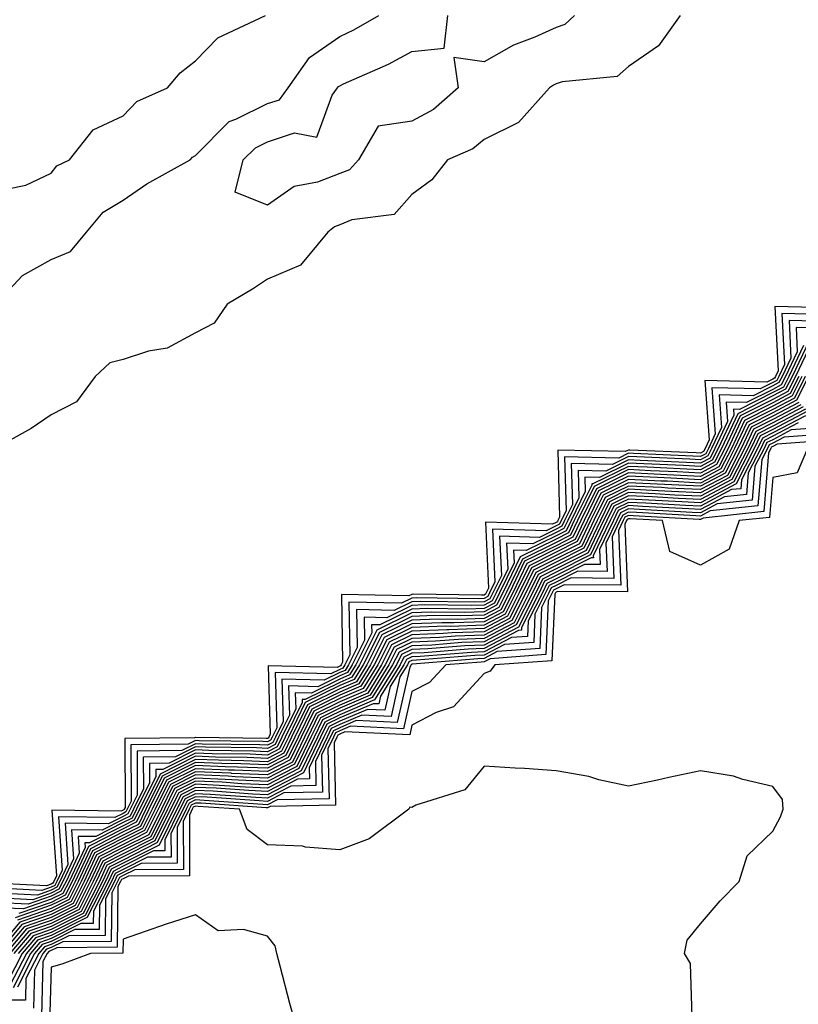
# Model space of a CAD drawing. Units: inches. Extents: x 907763 to 910403, y 7255658 to 7258298.
# Drawn here: x 910084 to 910192, y 7257915 to 7258051 of the extents above; entities that cross this region are included whole.
import ezdxf

# ---------------------------------------------------------------- set-up
doc = ezdxf.new("R2010")
doc.units = ezdxf.units.IN
doc.header["$MEASUREMENT"] = 0
doc.layers.add('Contour_90777255', color=7, linetype='Continuous', true_color=0x54d7b7)

msp = doc.modelspace()

# ---------------------------------------------------------------- linework, layer by layer
at = {"layer": 'Contour_90777255'}
for points in [[(910175.25, 7258051.92, 3280), (910172.23, 7258047.74, 3280), (910168.05, 7258044.85, 3280), (910166.49, 7258043.48, 3280), (910158.88, 7258042.74, 3280), (910158.05, 7258042.45, 3280), (910157.69, 7258042.28, 3280), (910157.1, 7258041.92, 3280), (910152.84, 7258037.13, 3280), (910148.05, 7258034.76, 3280), (910146.51, 7258033.46, 3280), (910142.97, 7258031.92, 3280), (910140.82, 7258029.15, 3280), (910138.05, 7258027.13, 3280), (910135.6, 7258024.37, 3280), (910129.73, 7258023.6, 3280), (910128.05, 7258022.92, 3280), (910127.33, 7258022.64, 3280), (910126.41, 7258021.92, 3280), (910122.62, 7258017.35, 3280), (910118.05, 7258015.39, 3280), (910115.98, 7258013.99, 3280), (910112.44, 7258011.92, 3280), (910110.67, 7258009.3, 3280), (910108.05, 7258007.95, 3280), (910104.16, 7258005.82, 3280), (910101.54, 7258005.41, 3280), (910098.05, 7258004.27, 3280), (910096.2, 7258003.78, 3280), (910094.19, 7258001.92, 3280), (910091.57, 7257998.4, 3280), (910088.05, 7257996.59, 3280), (910085.28, 7257994.69, 3280), (910080.25, 7257991.92, 3280)], [(910080.34, 7258011.92, 3280), (910084.08, 7258015.89, 3280), (910088.05, 7258018.14, 3280), (910090.73, 7258019.24, 3280), (910092.99, 7258021.92, 3280), (910095.3, 7258024.67, 3280), (910098.05, 7258026.33, 3280), (910101.35, 7258028.62, 3280), (910107.31, 7258031.92, 3280), (910107.67, 7258032.3, 3280), (910108.05, 7258032.52, 3280), (910112.73, 7258037.24, 3280), (910113.68, 7258037.55, 3280), (910118.05, 7258039.73, 3280), (910119.7, 7258040.27, 3280), (910120.9, 7258041.92, 3280), (910123.85, 7258046.12, 3280), (910128.05, 7258049.01, 3280), (910130.03, 7258049.95, 3280), (910133.49, 7258051.92, 3280)], [(910082.06, 7258027.91, 3281), (910084.55, 7258028.42, 3281), (910088.05, 7258030.07, 3281), (910088.85, 7258031.12, 3281), (910090.6, 7258031.92, 3281), (910093.87, 7258036.1, 3281), (910098.05, 7258038.03, 3281), (910099.93, 7258040.04, 3281), (910104.2, 7258041.92, 3281), (910105.96, 7258044.01, 3281), (910108.05, 7258045.64, 3281), (910111.15, 7258048.82, 3281), (910117.76, 7258051.92, 3281)], [(910160.58, 7258051.92, 3279), (910159.27, 7258050.7, 3279), (910158.05, 7258050.26, 3279), (910155.07, 7258048.93, 3279), (910152.14, 7258047.83, 3279), (910148.05, 7258045.52, 3279), (910143.87, 7258046.1, 3279), (910144.46, 7258041.92, 3279), (910141.05, 7258038.92, 3279), (910138.05, 7258037.31, 3279), (910133.36, 7258036.61, 3279), (910130.68, 7258031.92, 3279), (910129.4, 7258030.56, 3279), (910128.05, 7258030.02, 3279), (910124.98, 7258028.85, 3279), (910121.74, 7258028.23, 3279), (910118.05, 7258025.64, 3279), (910113.58, 7258027.46, 3279), (910114.69, 7258031.92, 3279), (910116.37, 7258033.61, 3279), (910118.05, 7258034.45, 3279), (910121.81, 7258035.69, 3279), (910124.89, 7258035.07, 3279), (910127.02, 7258040.88, 3279), (910127.77, 7258041.92, 3279), (910127.88, 7258042.09, 3279), (910128.05, 7258042.19, 3279), (910128.58, 7258042.45, 3279), (910134.8, 7258045.17, 3279), (910138.05, 7258046.93, 3279), (910142.55, 7258047.42, 3279), (910143.05, 7258051.92, 3279)], [(910197.52, 7258011.39, 3281), (910188.35, 7258011.62, 3281), (910188.8, 7258002.67, 3281), (910188.44, 7258001.92, 3281), (910188.31, 7258001.66, 3281), (910188.05, 7258001.52, 3281), (910187.24, 7258001.12, 3281), (910178.63, 7258001.33, 3281), (910179.25, 7257993.12, 3281), (910178.68, 7257991.92, 3281), (910178.47, 7257991.5, 3281), (910178.05, 7257991.28, 3281), (910177.44, 7257991.3, 3281), (910168.27, 7257991.7, 3281), (910168.05, 7257991.71, 3281), (910167.63, 7257991.5, 3281), (910158.26, 7257991.71, 3281), (910158.53, 7257982.41, 3281), (910158.3, 7257981.92, 3281), (910158.22, 7257981.75, 3281), (910158.05, 7257981.67, 3281), (910157.55, 7257981.42, 3281), (910148.26, 7257981.71, 3281), (910148.67, 7257972.55, 3281), (910148.37, 7257971.92, 3281), (910148.26, 7257971.71, 3281), (910148.05, 7257971.59, 3281), (910147.71, 7257971.58, 3281), (910138.26, 7257971.71, 3281), (910138.05, 7257971.7, 3281), (910137.61, 7257971.48, 3281), (910128.28, 7257971.7, 3281), (910128.45, 7257962.32, 3281), (910128.25, 7257961.92, 3281), (910128.17, 7257961.79, 3281), (910128.05, 7257961.74, 3281), (910127.7, 7257961.57, 3281), (910118.16, 7257961.81, 3281), (910118.44, 7257952.31, 3281), (910118.25, 7257951.92, 3281), (910118.19, 7257951.78, 3281), (910118.05, 7257951.71, 3281), (910117.85, 7257951.72, 3281), (910108.11, 7257951.86, 3281), (910108.05, 7257951.86, 3281), (910107.93, 7257951.8, 3281), (910098.26, 7257951.71, 3281), (910098.31, 7257942.18, 3281), (910098.18, 7257941.92, 3281), (910098.14, 7257941.83, 3281), (910098.05, 7257941.78, 3281), (910097.78, 7257941.65, 3281), (910088.17, 7257941.79, 3281), (910088.8, 7257932.67, 3281), (910088.45, 7257931.92, 3281), (910088.31, 7257931.66, 3281), (910088.05, 7257931.52, 3281), (910087.44, 7257931.31, 3281), (910078.2, 7257931.77, 3281)], [(910196.59, 7258010.46, 3282), (910189.33, 7258010.64, 3282), (910189.69, 7258003.56, 3282), (910188.9, 7258001.92, 3282), (910188.62, 7258001.35, 3282), (910188.05, 7258001.06, 3282), (910186.3, 7258000.17, 3282), (910179.63, 7258000.35, 3282), (910180.1, 7257993.97, 3282), (910179.14, 7257991.92, 3282), (910178.77, 7257991.2, 3282), (910178.05, 7257990.82, 3282), (910177, 7257990.87, 3282), (910168.75, 7257991.23, 3282), (910168.05, 7257991.26, 3282), (910166.73, 7257990.6, 3282), (910159.21, 7257990.77, 3282), (910159.42, 7257983.3, 3282), (910158.75, 7257981.92, 3282), (910158.52, 7257981.45, 3282), (910158.05, 7257981.21, 3282), (910156.64, 7257980.51, 3282), (910149.24, 7257980.73, 3282), (910149.56, 7257973.43, 3282), (910148.83, 7257971.92, 3282), (910148.57, 7257971.4, 3282), (910148.05, 7257971.13, 3282), (910147.23, 7257971.1, 3282), (910138.75, 7257971.22, 3282), (910138.05, 7257971.19, 3282), (910136.61, 7257970.47, 3282), (910129.33, 7257970.64, 3282), (910129.46, 7257963.34, 3282), (910128.76, 7257961.92, 3282), (910128.49, 7257961.48, 3282), (910128.05, 7257961.3, 3282), (910126.81, 7257960.68, 3282), (910119.09, 7257960.88, 3282), (910119.32, 7257953.19, 3282), (910118.69, 7257951.92, 3282), (910118.48, 7257951.48, 3282), (910118.05, 7257951.26, 3282), (910117.42, 7257951.29, 3282), (910108.56, 7257951.41, 3282), (910108.05, 7257951.43, 3282), (910107.05, 7257950.92, 3282), (910099.12, 7257950.85, 3282), (910099.16, 7257943.03, 3282), (910098.61, 7257941.92, 3282), (910098.43, 7257941.55, 3282), (910098.05, 7257941.35, 3282), (910096.9, 7257940.77, 3282), (910089.08, 7257940.88, 3282), (910089.59, 7257933.46, 3282), (910088.87, 7257931.92, 3282), (910088.59, 7257931.37, 3282), (910088.05, 7257931.11, 3282), (910086.8, 7257930.67, 3282), (910078.91, 7257931.06, 3282)], [(910195.66, 7258009.53, 3283), (910190.31, 7258009.66, 3283), (910190.57, 7258004.44, 3283), (910189.36, 7258001.92, 3283), (910188.92, 7258001.05, 3283), (910188.05, 7258000.59, 3283), (910185.36, 7257999.22, 3283), (910180.62, 7257999.35, 3283), (910180.96, 7257994.83, 3283), (910179.59, 7257991.92, 3283), (910179.07, 7257990.9, 3283), (910178.05, 7257990.36, 3283), (910176.56, 7257990.44, 3283), (910169.22, 7257990.75, 3283), (910168.05, 7257990.81, 3283), (910165.83, 7257989.7, 3283), (910160.14, 7257989.82, 3283), (910160.31, 7257984.18, 3283), (910159.2, 7257981.92, 3283), (910158.83, 7257981.14, 3283), (910158.05, 7257980.75, 3283), (910155.73, 7257979.6, 3283), (910150.21, 7257979.76, 3283), (910150.45, 7257974.32, 3283), (910149.29, 7257971.92, 3283), (910148.87, 7257971.1, 3283), (910148.05, 7257970.67, 3283), (910146.76, 7257970.62, 3283), (910139.25, 7257970.72, 3283), (910138.05, 7257970.68, 3283), (910135.6, 7257969.47, 3283), (910130.38, 7257969.59, 3283), (910130.48, 7257964.34, 3283), (910129.27, 7257961.92, 3283), (910128.8, 7257961.17, 3283), (910128.05, 7257960.85, 3283), (910125.92, 7257959.79, 3283), (910120.03, 7257959.94, 3283), (910120.2, 7257954.07, 3283), (910119.14, 7257951.92, 3283), (910118.79, 7257951.18, 3283), (910118.05, 7257950.8, 3283), (910116.98, 7257950.85, 3283), (910109.01, 7257950.95, 3283), (910108.05, 7257950.99, 3283), (910106.18, 7257950.05, 3283), (910099.98, 7257949.99, 3283), (910100.01, 7257943.88, 3283), (910099.04, 7257941.92, 3283), (910098.71, 7257941.26, 3283), (910098.05, 7257940.92, 3283), (910096.02, 7257939.89, 3283), (910089.99, 7257939.98, 3283), (910090.38, 7257934.25, 3283), (910089.29, 7257931.92, 3283), (910088.87, 7257931.1, 3283), (910088.05, 7257930.69, 3283), (910086.16, 7257930.03, 3283), (910079.62, 7257930.35, 3283)], [(910194.73, 7258008.6, 3284), (910191.29, 7258008.69, 3284), (910191.45, 7258005.33, 3284), (910189.82, 7258001.92, 3284), (910189.23, 7258000.75, 3284), (910188.05, 7258000.12, 3284), (910184.41, 7257998.29, 3284), (910181.61, 7257998.36, 3284), (910181.81, 7257995.68, 3284), (910180.05, 7257991.92, 3284), (910179.37, 7257990.6, 3284), (910178.05, 7257989.9, 3284), (910176.12, 7257990, 3284), (910169.7, 7257990.27, 3284), (910168.05, 7257990.35, 3284), (910164.93, 7257988.8, 3284), (910161.09, 7257988.88, 3284), (910161.2, 7257985.06, 3284), (910159.65, 7257981.92, 3284), (910159.13, 7257980.84, 3284), (910158.05, 7257980.29, 3284), (910154.81, 7257978.69, 3284), (910151.17, 7257978.8, 3284), (910151.34, 7257975.21, 3284), (910149.74, 7257971.92, 3284), (910149.17, 7257970.8, 3284), (910148.05, 7257970.2, 3284), (910146.28, 7257970.14, 3284), (910139.74, 7257970.23, 3284), (910138.05, 7257970.17, 3284), (910134.6, 7257968.47, 3284), (910131.43, 7257968.54, 3284), (910131.49, 7257965.36, 3284), (910129.78, 7257961.92, 3284), (910129.11, 7257960.86, 3284), (910128.05, 7257960.4, 3284), (910125.04, 7257958.9, 3284), (910120.96, 7257959.01, 3284), (910121.08, 7257954.95, 3284), (910119.59, 7257951.92, 3284), (910119.09, 7257950.88, 3284), (910118.05, 7257950.34, 3284), (910116.54, 7257950.41, 3284), (910109.47, 7257950.5, 3284), (910108.05, 7257950.56, 3284), (910105.3, 7257949.18, 3284), (910100.84, 7257949.13, 3284), (910100.86, 7257944.73, 3284), (910099.47, 7257941.92, 3284), (910099, 7257940.97, 3284), (910098.05, 7257940.49, 3284), (910095.13, 7257939.01, 3284), (910090.9, 7257939.07, 3284), (910091.17, 7257935.05, 3284), (910089.71, 7257931.92, 3284), (910089.15, 7257930.82, 3284), (910088.05, 7257930.27, 3284), (910085.51, 7257929.38, 3284), (910080.33, 7257929.63, 3284)], [(910192.34, 7258006.21, 3285), (910190.28, 7258001.92, 3285), (910189.53, 7258000.44, 3285), (910188.05, 7257999.66, 3285), (910183.47, 7257997.34, 3285), (910182.61, 7257997.36, 3285), (910182.67, 7257996.54, 3285), (910180.5, 7257991.92, 3285), (910179.67, 7257990.3, 3285), (910178.05, 7257989.44, 3285), (910175.69, 7257989.56, 3285), (910170.18, 7257989.79, 3285), (910168.05, 7257989.9, 3285), (910164.03, 7257987.9, 3285), (910162.03, 7257987.95, 3285), (910162.08, 7257985.95, 3285), (910160.11, 7257981.92, 3285), (910159.44, 7257980.53, 3285), (910158.05, 7257979.83, 3285), (910153.9, 7257977.77, 3285), (910152.15, 7257977.83, 3285), (910152.22, 7257976.09, 3285), (910150.2, 7257971.92, 3285), (910149.48, 7257970.49, 3285), (910148.05, 7257969.74, 3285), (910145.8, 7257969.66, 3285), (910140.23, 7257969.74, 3285), (910138.05, 7257969.66, 3285), (910133.6, 7257967.47, 3285), (910132.48, 7257967.49, 3285), (910132.5, 7257966.37, 3285), (910130.29, 7257961.92, 3285), (910129.43, 7257960.54, 3285), (910128.05, 7257959.95, 3285), (910124.15, 7257958.01, 3285), (910121.9, 7257958.07, 3285), (910121.96, 7257955.84, 3285), (910120.04, 7257951.92, 3285), (910119.39, 7257950.58, 3285), (910118.05, 7257949.89, 3285), (910116.1, 7257949.97, 3285), (910109.92, 7257950.05, 3285), (910108.05, 7257950.13, 3285), (910104.43, 7257948.3, 3285), (910101.7, 7257948.27, 3285), (910101.72, 7257945.58, 3285), (910099.9, 7257941.92, 3285), (910099.29, 7257940.68, 3285), (910098.05, 7257940.06, 3285), (910094.26, 7257938.12, 3285), (910091.81, 7257938.16, 3285), (910091.97, 7257935.84, 3285), (910090.13, 7257931.92, 3285), (910089.43, 7257930.54, 3285), (910088.05, 7257929.85, 3285), (910084.87, 7257928.74, 3285), (910081.04, 7257928.93, 3285)], [(910193.11, 7258006.86, 3286), (910190.74, 7258001.92, 3286), (910189.84, 7258000.13, 3286), (910188.05, 7257999.2, 3286), (910183.22, 7257996.74, 3286), (910180.96, 7257991.92, 3286), (910179.97, 7257990.01, 3286), (910178.05, 7257988.98, 3286), (910175.25, 7257989.12, 3286), (910170.66, 7257989.31, 3286), (910168.05, 7257989.44, 3286), (910163.13, 7257987, 3286), (910162.97, 7257987, 3286), (910162.97, 7257986.84, 3286), (910160.55, 7257981.92, 3286), (910159.74, 7257980.23, 3286), (910158.05, 7257979.37, 3286), (910153.07, 7257976.9, 3286), (910150.65, 7257971.92, 3286), (910149.78, 7257970.19, 3286), (910148.05, 7257969.27, 3286), (910145.32, 7257969.19, 3286), (910140.72, 7257969.24, 3286), (910138.05, 7257969.16, 3286), (910133.21, 7257966.76, 3286), (910130.8, 7257961.92, 3286), (910129.74, 7257960.22, 3286), (910128.05, 7257959.5, 3286), (910123.26, 7257957.13, 3286), (910122.83, 7257957.14, 3286), (910122.84, 7257956.71, 3286), (910120.49, 7257951.92, 3286), (910119.7, 7257950.28, 3286), (910118.05, 7257949.43, 3286), (910115.66, 7257949.53, 3286), (910110.37, 7257949.61, 3286), (910108.05, 7257949.69, 3286), (910103.55, 7257947.42, 3286), (910102.56, 7257947.41, 3286), (910102.57, 7257946.43, 3286), (910100.33, 7257941.92, 3286), (910099.57, 7257940.4, 3286), (910098.05, 7257939.63, 3286), (910093.37, 7257937.24, 3286), (910092.72, 7257937.25, 3286), (910092.76, 7257936.63, 3286), (910090.55, 7257931.92, 3286), (910089.71, 7257930.26, 3286), (910088.05, 7257929.43, 3286), (910084.23, 7257928.09, 3286), (910081.75, 7257928.22, 3286)], [(910193.42, 7258006.55, 3287), (910191.19, 7258001.92, 3287), (910190.14, 7257999.83, 3287), (910188.05, 7257998.73, 3287), (910183.53, 7257996.44, 3287), (910181.41, 7257991.92, 3287), (910180.27, 7257989.7, 3287), (910178.05, 7257988.52, 3287), (910174.81, 7257988.68, 3287), (910171.13, 7257988.83, 3287), (910168.05, 7257988.99, 3287), (910163.33, 7257986.65, 3287), (910161.01, 7257981.92, 3287), (910160.05, 7257979.92, 3287), (910158.05, 7257978.91, 3287), (910153.38, 7257976.59, 3287), (910151.11, 7257971.92, 3287), (910150.09, 7257969.89, 3287), (910148.05, 7257968.81, 3287), (910144.84, 7257968.71, 3287), (910141.21, 7257968.76, 3287), (910138.05, 7257968.65, 3287), (910133.55, 7257966.42, 3287), (910131.31, 7257961.92, 3287), (910130.06, 7257959.91, 3287), (910128.05, 7257959.05, 3287), (910123.28, 7257956.7, 3287), (910120.94, 7257951.92, 3287), (910120, 7257949.98, 3287), (910118.05, 7257948.97, 3287), (910115.22, 7257949.09, 3287), (910110.82, 7257949.15, 3287), (910108.05, 7257949.26, 3287), (910103.17, 7257946.79, 3287), (910100.76, 7257941.92, 3287), (910099.86, 7257940.11, 3287), (910098.05, 7257939.2, 3287), (910093.23, 7257936.73, 3287), (910090.97, 7257931.92, 3287), (910089.99, 7257929.99, 3287), (910088.05, 7257929.01, 3287), (910083.58, 7257927.45, 3287)], [(910192.57, 7258001.92, 3290), (910191.06, 7257998.91, 3290), (910188.05, 7257997.33, 3290), (910184.46, 7257995.51, 3290), (910182.77, 7257991.92, 3290), (910181.17, 7257988.8, 3290), (910178.05, 7257987.13, 3290), (910173.49, 7257987.37, 3290), (910172.57, 7257987.41, 3290), (910168.05, 7257987.62, 3290), (910164.24, 7257985.74, 3290), (910162.37, 7257981.92, 3290), (910160.96, 7257979.01, 3290), (910158.05, 7257977.54, 3290), (910154.3, 7257975.67, 3290), (910152.48, 7257971.92, 3290), (910150.99, 7257968.97, 3290), (910148.05, 7257967.42, 3290), (910143.4, 7257967.27, 3290), (910142.69, 7257967.28, 3290), (910138.05, 7257967.12, 3290), (910134.57, 7257965.4, 3290), (910132.84, 7257961.92, 3290), (910131, 7257958.97, 3290), (910128.05, 7257957.71, 3290), (910124.18, 7257955.79, 3290), (910122.28, 7257951.92, 3290), (910120.9, 7257949.07, 3290), (910118.05, 7257947.59, 3290), (910113.9, 7257947.77, 3290), (910112.17, 7257947.8, 3290), (910108.05, 7257947.96, 3290), (910104.04, 7257945.93, 3290), (910102.05, 7257941.92, 3290), (910100.72, 7257939.24, 3290), (910098.05, 7257937.91, 3290), (910094.09, 7257935.88, 3290), (910092.23, 7257931.92, 3290), (910090.82, 7257929.15, 3290), (910088.05, 7257927.76, 3290), (910083.72, 7257926.25, 3290), (910080.05, 7257921.92, 3290)], [(910193.03, 7258001.92, 3291), (910191.36, 7257998.61, 3291), (910188.05, 7257996.86, 3291), (910184.77, 7257995.2, 3291), (910183.23, 7257991.92, 3291), (910181.47, 7257988.5, 3291), (910178.05, 7257986.68, 3291), (910173.06, 7257986.93, 3291), (910173.04, 7257986.93, 3291), (910168.05, 7257987.17, 3291), (910164.54, 7257985.43, 3291), (910162.82, 7257981.92, 3291), (910161.27, 7257978.7, 3291), (910158.05, 7257977.08, 3291), (910154.61, 7257975.37, 3291), (910152.94, 7257971.92, 3291), (910151.3, 7257968.67, 3291), (910148.05, 7257966.96, 3291), (910143.17, 7257966.8, 3291), (910142.91, 7257966.78, 3291), (910138.05, 7257966.61, 3291), (910134.91, 7257965.06, 3291), (910133.35, 7257961.92, 3291), (910131.32, 7257958.66, 3291), (910128.05, 7257957.26, 3291), (910124.48, 7257955.49, 3291), (910122.72, 7257951.92, 3291), (910121.2, 7257948.77, 3291), (910118.05, 7257947.13, 3291), (910113.46, 7257947.33, 3291), (910112.63, 7257947.35, 3291), (910108.05, 7257947.54, 3291), (910104.32, 7257945.65, 3291), (910102.48, 7257941.92, 3291), (910101.01, 7257938.96, 3291), (910098.05, 7257937.47, 3291), (910094.37, 7257935.59, 3291), (910092.65, 7257931.92, 3291), (910091.11, 7257928.86, 3291), (910088.05, 7257927.34, 3291), (910084.03, 7257925.93, 3291), (910080.62, 7257921.92, 3291)], [(910191.65, 7258001.92, 3288), (910190.45, 7257999.53, 3288), (910188.05, 7257998.26, 3288), (910183.84, 7257996.13, 3288), (910181.86, 7257991.92, 3288), (910180.57, 7257989.4, 3288), (910178.05, 7257988.06, 3288), (910174.37, 7257988.24, 3288), (910171.61, 7257988.36, 3288), (910168.05, 7257988.53, 3288), (910163.63, 7257986.34, 3288), (910161.46, 7257981.92, 3288), (910160.35, 7257979.62, 3288), (910158.05, 7257978.45, 3288), (910153.68, 7257976.29, 3288), (910151.57, 7257971.92, 3288), (910150.39, 7257969.58, 3288), (910148.05, 7257968.35, 3288), (910144.36, 7257968.23, 3288), (910141.7, 7257968.27, 3288), (910138.05, 7257968.14, 3288), (910133.89, 7257966.08, 3288), (910131.82, 7257961.92, 3288), (910130.37, 7257959.6, 3288), (910128.05, 7257958.6, 3288), (910123.58, 7257956.39, 3288), (910121.38, 7257951.92, 3288), (910120.3, 7257949.67, 3288), (910118.05, 7257948.51, 3288), (910114.78, 7257948.65, 3288), (910111.27, 7257948.7, 3288), (910108.05, 7257948.83, 3288), (910103.46, 7257946.51, 3288), (910101.19, 7257941.92, 3288), (910100.15, 7257939.82, 3288), (910098.05, 7257938.77, 3288), (910093.52, 7257936.45, 3288), (910091.39, 7257931.92, 3288), (910090.27, 7257929.7, 3288), (910088.05, 7257928.6, 3288), (910083.1, 7257926.86, 3288)], [(910192.11, 7258001.92, 3289), (910190.75, 7257999.21, 3289), (910188.05, 7257997.8, 3289), (910184.15, 7257995.82, 3289), (910182.32, 7257991.92, 3289), (910180.87, 7257989.11, 3289), (910178.05, 7257987.59, 3289), (910173.93, 7257987.8, 3289), (910172.09, 7257987.89, 3289), (910168.05, 7257988.08, 3289), (910163.93, 7257986.04, 3289), (910161.91, 7257981.92, 3289), (910160.66, 7257979.31, 3289), (910158.05, 7257977.99, 3289), (910153.99, 7257975.97, 3289), (910152.02, 7257971.92, 3289), (910150.69, 7257969.27, 3289), (910148.05, 7257967.89, 3289), (910143.88, 7257967.75, 3289), (910142.2, 7257967.77, 3289), (910138.05, 7257967.62, 3289), (910134.23, 7257965.74, 3289), (910132.33, 7257961.92, 3289), (910130.69, 7257959.28, 3289), (910128.05, 7257958.15, 3289), (910123.88, 7257956.09, 3289), (910121.83, 7257951.92, 3289), (910120.6, 7257949.37, 3289), (910118.05, 7257948.05, 3289), (910114.34, 7257948.21, 3289), (910111.72, 7257948.25, 3289), (910108.05, 7257948.39, 3289), (910103.75, 7257946.22, 3289), (910101.62, 7257941.92, 3289), (910100.43, 7257939.54, 3289), (910098.05, 7257938.34, 3289), (910093.8, 7257936.17, 3289), (910091.81, 7257931.92, 3289), (910090.55, 7257929.42, 3289), (910088.05, 7257928.18, 3289), (910083.42, 7257926.56, 3289)], [(910191.67, 7257998.31, 3292), (910188.05, 7257996.4, 3292), (910185.08, 7257994.89, 3292), (910183.68, 7257991.92, 3292), (910181.77, 7257988.2, 3292), (910178.05, 7257986.22, 3292), (910173.52, 7257986.44, 3292), (910172.63, 7257986.5, 3292), (910168.05, 7257986.72, 3292), (910164.84, 7257985.12, 3292), (910163.27, 7257981.92, 3292), (910161.58, 7257978.39, 3292), (910158.05, 7257976.61, 3292), (910154.92, 7257975.05, 3292), (910153.39, 7257971.92, 3292), (910151.6, 7257968.37, 3292), (910148.05, 7257966.5, 3292), (910143.62, 7257966.35, 3292), (910142.39, 7257966.26, 3292), (910138.05, 7257966.1, 3292), (910135.25, 7257964.72, 3292), (910133.86, 7257961.92, 3292), (910131.63, 7257958.34, 3292), (910128.05, 7257956.81, 3292), (910124.78, 7257955.19, 3292), (910123.17, 7257951.92, 3292), (910121.51, 7257948.46, 3292), (910118.05, 7257946.68, 3292), (910113.08, 7257946.89, 3292), (910113.03, 7257946.9, 3292), (910108.05, 7257947.1, 3292), (910104.61, 7257945.36, 3292), (910102.91, 7257941.92, 3292), (910101.3, 7257938.68, 3292), (910098.05, 7257937.04, 3292), (910094.66, 7257935.31, 3292), (910093.07, 7257931.92, 3292), (910091.38, 7257928.59, 3292), (910088.05, 7257926.92, 3292), (910084.34, 7257925.63, 3292), (910081.2, 7257921.92, 3292)], [(910191.97, 7257997.99, 3293), (910188.05, 7257995.93, 3293), (910185.38, 7257994.59, 3293), (910184.13, 7257991.92, 3293), (910182.06, 7257987.91, 3293), (910178.05, 7257985.76, 3293), (910174.01, 7257985.96, 3293), (910172.19, 7257986.06, 3293), (910168.05, 7257986.27, 3293), (910165.14, 7257984.82, 3293), (910163.72, 7257981.92, 3293), (910161.88, 7257978.09, 3293), (910158.05, 7257976.15, 3293), (910155.22, 7257974.75, 3293), (910153.85, 7257971.92, 3293), (910151.91, 7257968.06, 3293), (910148.05, 7257966.03, 3293), (910144.07, 7257965.9, 3293), (910141.86, 7257965.73, 3293), (910138.05, 7257965.59, 3293), (910135.59, 7257964.38, 3293), (910134.37, 7257961.92, 3293), (910131.95, 7257958.02, 3293), (910128.05, 7257956.36, 3293), (910125.08, 7257954.89, 3293), (910123.62, 7257951.92, 3293), (910121.81, 7257948.16, 3293), (910118.05, 7257946.22, 3293), (910113.56, 7257946.41, 3293), (910112.61, 7257946.48, 3293), (910108.05, 7257946.67, 3293), (910104.9, 7257945.07, 3293), (910103.34, 7257941.92, 3293), (910101.59, 7257938.38, 3293), (910098.05, 7257936.61, 3293), (910094.94, 7257935.03, 3293), (910093.49, 7257931.92, 3293), (910091.66, 7257928.31, 3293), (910088.05, 7257926.5, 3293), (910084.65, 7257925.32, 3293), (910081.77, 7257921.92, 3293)], [(910192.28, 7257997.69, 3294), (910188.05, 7257995.46, 3294), (910185.7, 7257994.27, 3294), (910184.59, 7257991.92, 3294), (910182.37, 7257987.6, 3294), (910178.05, 7257985.3, 3294), (910174.49, 7257985.47, 3294), (910171.76, 7257985.63, 3294), (910168.05, 7257985.82, 3294), (910165.45, 7257984.52, 3294), (910164.17, 7257981.92, 3294), (910162.19, 7257977.79, 3294), (910158.05, 7257975.69, 3294), (910155.53, 7257974.44, 3294), (910154.3, 7257971.92, 3294), (910152.21, 7257967.76, 3294), (910148.05, 7257965.57, 3294), (910144.51, 7257965.46, 3294), (910141.33, 7257965.2, 3294), (910138.05, 7257965.08, 3294), (910135.93, 7257964.04, 3294), (910134.88, 7257961.92, 3294), (910132.26, 7257957.71, 3294), (910128.05, 7257955.91, 3294), (910125.38, 7257954.6, 3294), (910124.07, 7257951.92, 3294), (910122.11, 7257947.86, 3294), (910118.05, 7257945.76, 3294), (910114.04, 7257945.93, 3294), (910112.2, 7257946.06, 3294), (910108.05, 7257946.24, 3294), (910105.18, 7257944.78, 3294), (910103.77, 7257941.92, 3294), (910101.87, 7257938.1, 3294), (910098.05, 7257936.18, 3294), (910095.23, 7257934.74, 3294), (910093.91, 7257931.92, 3294), (910091.94, 7257928.03, 3294), (910088.05, 7257926.08, 3294), (910084.96, 7257925.01, 3294), (910082.34, 7257921.92, 3294)], [(910192.58, 7257997.39, 3295), (910188.05, 7257995.01, 3295), (910186, 7257993.96, 3295), (910185.04, 7257991.92, 3295), (910182.66, 7257987.3, 3295), (910178.05, 7257984.84, 3295), (910174.98, 7257985, 3295), (910171.33, 7257985.2, 3295), (910168.05, 7257985.36, 3295), (910165.75, 7257984.21, 3295), (910164.62, 7257981.92, 3295), (910162.49, 7257977.48, 3295), (910158.05, 7257975.23, 3295), (910155.84, 7257974.14, 3295), (910154.76, 7257971.92, 3295), (910152.51, 7257967.46, 3295), (910148.05, 7257965.1, 3295), (910144.96, 7257965.01, 3295), (910140.8, 7257964.67, 3295), (910138.05, 7257964.58, 3295), (910136.27, 7257963.7, 3295), (910135.39, 7257961.92, 3295), (910132.57, 7257957.4, 3295), (910128.05, 7257955.46, 3295), (910125.68, 7257954.29, 3295), (910124.51, 7257951.92, 3295), (910122.41, 7257947.55, 3295), (910118.05, 7257945.31, 3295), (910114.51, 7257945.46, 3295), (910111.78, 7257945.65, 3295), (910108.05, 7257945.8, 3295), (910105.47, 7257944.5, 3295), (910104.2, 7257941.92, 3295), (910102.16, 7257937.81, 3295), (910098.05, 7257935.74, 3295), (910095.52, 7257934.45, 3295), (910094.33, 7257931.92, 3295), (910092.22, 7257927.75, 3295), (910088.05, 7257925.67, 3295), (910085.27, 7257924.69, 3295), (910082.92, 7257921.92, 3295)], [(910192.59, 7257996.46, 3297), (910188.05, 7257994.07, 3297), (910186.62, 7257993.35, 3297), (910185.96, 7257991.92, 3297), (910183.72, 7257987.59, 3297), (910183.62, 7257986.35, 3297), (910182.34, 7257986.22, 3297), (910178.05, 7257983.92, 3297), (910175.95, 7257984.03, 3297), (910170.46, 7257984.33, 3297), (910168.05, 7257984.45, 3297), (910166.36, 7257983.61, 3297), (910165.53, 7257981.92, 3297), (910163.19, 7257977.06, 3297), (910163.2, 7257976.76, 3297), (910162.9, 7257976.77, 3297), (910158.05, 7257974.31, 3297), (910156.45, 7257973.52, 3297), (910155.67, 7257971.92, 3297), (910153.26, 7257967.13, 3297), (910153.25, 7257966.72, 3297), (910152.83, 7257966.7, 3297), (910148.05, 7257964.18, 3297), (910145.86, 7257964.11, 3297), (910139.74, 7257963.62, 3297), (910138.05, 7257963.56, 3297), (910136.96, 7257963.01, 3297), (910136.41, 7257961.92, 3297), (910133.7, 7257957.57, 3297), (910133.46, 7257956.51, 3297), (910132.67, 7257956.54, 3297), (910128.05, 7257954.57, 3297), (910126.28, 7257953.69, 3297), (910125.41, 7257951.92, 3297), (910123.02, 7257946.96, 3297), (910118.05, 7257944.39, 3297), (910115.47, 7257944.5, 3297), (910110.95, 7257944.82, 3297), (910108.05, 7257944.94, 3297), (910106.05, 7257943.92, 3297), (910105.06, 7257941.92, 3297), (910102.73, 7257937.24, 3297), (910098.05, 7257934.88, 3297), (910096.09, 7257933.88, 3297), (910095.17, 7257931.92, 3297), (910092.78, 7257927.19, 3297), (910088.05, 7257924.83, 3297), (910085.89, 7257924.08, 3297), (910084.07, 7257921.92, 3297), (910082.02, 7257917.95, 3297)], [(910192.89, 7257997.09, 3296), (910188.05, 7257994.54, 3296), (910186.31, 7257993.66, 3296), (910185.5, 7257991.92, 3296), (910182.97, 7257987.01, 3296), (910178.05, 7257984.38, 3296), (910175.46, 7257984.51, 3296), (910170.9, 7257984.76, 3296), (910168.05, 7257984.91, 3296), (910166.05, 7257983.91, 3296), (910165.08, 7257981.92, 3296), (910162.8, 7257977.17, 3296), (910158.05, 7257974.77, 3296), (910156.14, 7257973.82, 3296), (910155.22, 7257971.92, 3296), (910152.82, 7257967.15, 3296), (910148.05, 7257964.64, 3296), (910145.41, 7257964.56, 3296), (910140.27, 7257964.15, 3296), (910138.05, 7257964.07, 3296), (910136.61, 7257963.36, 3296), (910135.9, 7257961.92, 3296), (910132.89, 7257957.09, 3296), (910128.05, 7257955.02, 3296), (910125.98, 7257953.99, 3296), (910124.96, 7257951.92, 3296), (910122.71, 7257947.25, 3296), (910118.05, 7257944.85, 3296), (910114.99, 7257944.98, 3296), (910111.36, 7257945.23, 3296), (910108.05, 7257945.37, 3296), (910105.76, 7257944.21, 3296), (910104.63, 7257941.92, 3296), (910102.44, 7257937.53, 3296), (910098.05, 7257935.31, 3296), (910095.8, 7257934.17, 3296), (910094.75, 7257931.92, 3296), (910092.5, 7257927.47, 3296), (910088.05, 7257925.25, 3296), (910085.58, 7257924.39, 3296), (910083.49, 7257921.92, 3296)], [(910191.6, 7257995.47, 3298), (910188.05, 7257993.61, 3298), (910186.93, 7257993.04, 3298), (910186.41, 7257991.92, 3298), (910184.66, 7257988.53, 3298), (910184.42, 7257985.55, 3298), (910181.36, 7257985.23, 3298), (910178.05, 7257983.46, 3298), (910176.43, 7257983.54, 3298), (910170.03, 7257983.9, 3298), (910168.05, 7257984, 3298), (910166.66, 7257983.31, 3298), (910165.98, 7257981.92, 3298), (910164.06, 7257977.94, 3298), (910164.15, 7257975.82, 3298), (910161.97, 7257975.84, 3298), (910158.05, 7257973.85, 3298), (910156.76, 7257973.21, 3298), (910156.13, 7257971.92, 3298), (910154.18, 7257968.05, 3298), (910154.09, 7257965.88, 3298), (910151.84, 7257965.72, 3298), (910148.05, 7257963.72, 3298), (910146.31, 7257963.66, 3298), (910139.22, 7257963.09, 3298), (910138.05, 7257963.04, 3298), (910137.29, 7257962.67, 3298), (910136.92, 7257961.92, 3298), (910135.05, 7257958.92, 3298), (910134.32, 7257955.65, 3298), (910131.89, 7257955.76, 3298), (910128.05, 7257954.12, 3298), (910126.58, 7257953.39, 3298), (910125.86, 7257951.92, 3298), (910123.81, 7257947.68, 3298), (910123.86, 7257946.12, 3298), (910122.21, 7257946.08, 3298), (910118.05, 7257943.93, 3298), (910115.95, 7257944.02, 3298), (910110.53, 7257944.4, 3298), (910108.05, 7257944.5, 3298), (910106.34, 7257943.64, 3298), (910105.49, 7257941.92, 3298), (910103.02, 7257936.95, 3298), (910098.05, 7257934.45, 3298), (910096.38, 7257933.59, 3298), (910095.59, 7257931.92, 3298), (910093.07, 7257926.94, 3298), (910093.07, 7257926.9, 3298), (910093.03, 7257926.9, 3298), (910088.05, 7257924.41, 3298), (910086.2, 7257923.77, 3298), (910084.64, 7257921.92, 3298), (910082.41, 7257917.56, 3298)], [(910195.15, 7257994.82, 3299), (910190.62, 7257994.49, 3299), (910188.05, 7257993.14, 3299), (910187.24, 7257992.73, 3299), (910186.86, 7257991.92, 3299), (910185.59, 7257989.47, 3299), (910185.21, 7257984.76, 3299), (910180.37, 7257984.24, 3299), (910178.05, 7257983, 3299), (910176.91, 7257983.06, 3299), (910169.6, 7257983.47, 3299), (910168.05, 7257983.54, 3299), (910166.97, 7257983, 3299), (910166.43, 7257981.92, 3299), (910164.93, 7257978.8, 3299), (910165.1, 7257974.87, 3299), (910161.04, 7257974.91, 3299), (910158.05, 7257973.39, 3299), (910157.06, 7257972.91, 3299), (910156.59, 7257971.92, 3299), (910155.1, 7257968.97, 3299), (910154.93, 7257965.04, 3299), (910150.87, 7257964.73, 3299), (910148.05, 7257963.26, 3299), (910146.76, 7257963.21, 3299), (910138.69, 7257962.56, 3299), (910138.05, 7257962.54, 3299), (910137.63, 7257962.33, 3299), (910137.43, 7257961.92, 3299), (910136.4, 7257960.28, 3299), (910135.18, 7257954.79, 3299), (910131.11, 7257954.98, 3299), (910128.05, 7257953.67, 3299), (910126.88, 7257953.09, 3299), (910126.3, 7257951.92, 3299), (910124.68, 7257948.55, 3299), (910124.76, 7257945.21, 3299), (910121.26, 7257945.13, 3299), (910118.05, 7257943.47, 3299), (910116.43, 7257943.54, 3299), (910110.12, 7257943.98, 3299), (910108.05, 7257944.07, 3299), (910106.62, 7257943.35, 3299), (910105.92, 7257941.92, 3299), (910103.81, 7257937.68, 3299), (910103.82, 7257936.15, 3299), (910102.27, 7257936.14, 3299), (910098.05, 7257934.02, 3299), (910096.66, 7257933.31, 3299), (910096.01, 7257931.92, 3299), (910093.92, 7257927.79, 3299), (910093.89, 7257926.07, 3299), (910092.19, 7257926.06, 3299), (910088.05, 7257923.99, 3299), (910086.51, 7257923.45, 3299), (910085.21, 7257921.92, 3299), (910082.79, 7257917.18, 3299)], [(910196, 7257993.97, 3300), (910189.64, 7257993.51, 3300), (910188.05, 7257992.67, 3300), (910187.55, 7257992.42, 3300), (910187.32, 7257991.92, 3300), (910186.53, 7257990.41, 3300), (910186.01, 7257983.96, 3300), (910179.38, 7257983.26, 3300), (910178.05, 7257982.55, 3300), (910177.4, 7257982.57, 3300), (910169.17, 7257983.03, 3300), (910168.05, 7257983.09, 3300), (910167.27, 7257982.7, 3300), (910166.88, 7257981.92, 3300), (910165.8, 7257979.67, 3300), (910166.05, 7257973.92, 3300), (910160.11, 7257973.97, 3300), (910158.05, 7257972.94, 3300), (910157.37, 7257972.59, 3300), (910157.04, 7257971.92, 3300), (910156.02, 7257969.89, 3300), (910155.77, 7257964.2, 3300), (910149.89, 7257963.76, 3300), (910148.05, 7257962.79, 3300), (910147.21, 7257962.76, 3300), (910138.16, 7257962.04, 3300), (910138.05, 7257962.03, 3300), (910137.98, 7257962, 3300), (910137.94, 7257961.92, 3300), (910137.76, 7257961.63, 3300), (910136.03, 7257953.93, 3300), (910130.33, 7257954.2, 3300), (910128.05, 7257953.22, 3300), (910127.18, 7257952.79, 3300), (910126.75, 7257951.92, 3300), (910125.54, 7257949.41, 3300), (910125.67, 7257944.29, 3300), (910120.32, 7257944.19, 3300), (910118.05, 7257943.01, 3300), (910116.91, 7257943.06, 3300), (910109.7, 7257943.57, 3300), (910108.05, 7257943.64, 3300), (910106.91, 7257943.06, 3300), (910106.35, 7257941.92, 3300), (910104.67, 7257938.54, 3300), (910104.68, 7257935.29, 3300), (910101.4, 7257935.27, 3300), (910098.05, 7257933.58, 3300), (910096.95, 7257933.02, 3300), (910096.43, 7257931.92, 3300), (910094.77, 7257928.64, 3300), (910094.72, 7257925.25, 3300), (910091.36, 7257925.23, 3300), (910088.05, 7257923.57, 3300), (910086.82, 7257923.15, 3300), (910085.78, 7257921.92, 3300), (910083.4, 7257917.27, 3300)], [(910196.85, 7257993.12, 3301), (910188.66, 7257992.53, 3301), (910188.05, 7257992.2, 3301), (910187.86, 7257992.12, 3301), (910187.77, 7257991.92, 3301), (910187.47, 7257991.34, 3301), (910186.8, 7257983.17, 3301), (910178.4, 7257982.27, 3301), (910178.05, 7257982.09, 3301), (910177.88, 7257982.09, 3301), (910168.73, 7257982.6, 3301), (910168.05, 7257982.63, 3301), (910167.57, 7257982.4, 3301), (910167.34, 7257981.92, 3301), (910166.67, 7257980.54, 3301), (910167, 7257972.97, 3301), (910159.17, 7257973.04, 3301), (910158.05, 7257972.48, 3301), (910157.68, 7257972.29, 3301), (910157.5, 7257971.92, 3301), (910156.94, 7257970.81, 3301), (910156.62, 7257963.36, 3301), (910148.91, 7257962.78, 3301), (910148.05, 7257962.33, 3301), (910147.65, 7257962.31, 3301), (910142.77, 7257961.92, 3301), (910140.48, 7257959.5, 3301), (910138.05, 7257958.25, 3301), (910136.89, 7257953.08, 3301), (910129.54, 7257953.41, 3301), (910128.05, 7257952.77, 3301), (910127.48, 7257952.5, 3301), (910127.2, 7257951.92, 3301), (910126.4, 7257950.28, 3301), (910126.58, 7257943.38, 3301), (910119.37, 7257943.24, 3301), (910118.05, 7257942.55, 3301), (910117.39, 7257942.58, 3301), (910109.29, 7257943.15, 3301), (910108.05, 7257943.2, 3301), (910107.2, 7257942.77, 3301), (910106.78, 7257941.92, 3301), (910105.52, 7257939.39, 3301), (910105.54, 7257934.43, 3301), (910100.53, 7257934.4, 3301), (910098.05, 7257933.15, 3301), (910097.23, 7257932.74, 3301), (910096.85, 7257931.92, 3301), (910095.62, 7257929.49, 3301), (910095.55, 7257924.42, 3301), (910090.52, 7257924.39, 3301), (910088.05, 7257923.16, 3301), (910087.13, 7257922.84, 3301), (910086.36, 7257921.92, 3301), (910084.58, 7257918.44, 3301), (910084.5, 7257915.47, 3301), (910081.59, 7257915.46, 3301)], [(910192.89, 7257991.92, 3302), (910191.42, 7257988.55, 3302), (910188.05, 7257987.89, 3302), (910187.6, 7257982.37, 3302), (910183.39, 7257981.92, 3302), (910182, 7257977.97, 3302), (910178.05, 7257975.75, 3302), (910173.79, 7257977.65, 3302), (910172.77, 7257981.92, 3302), (910168.3, 7257982.17, 3302), (910168.05, 7257982.18, 3302), (910167.87, 7257982.1, 3302), (910167.79, 7257981.92, 3302), (910167.54, 7257981.41, 3302), (910167.94, 7257972.03, 3302), (910158.24, 7257972.12, 3302), (910158.05, 7257972.02, 3302), (910157.99, 7257971.98, 3302), (910157.96, 7257971.92, 3302), (910157.86, 7257971.73, 3302), (910157.46, 7257962.51, 3302), (910149.53, 7257961.92, 3302), (910148.91, 7257961.06, 3302), (910148.05, 7257960.72, 3302), (910143.84, 7257956.13, 3302), (910141.43, 7257955.31, 3302), (910138.05, 7257953.56, 3302), (910137.75, 7257952.22, 3302), (910128.76, 7257952.63, 3302), (910128.05, 7257952.33, 3302), (910127.78, 7257952.19, 3302), (910127.64, 7257951.92, 3302), (910127.27, 7257951.14, 3302), (910127.49, 7257942.48, 3302), (910118.42, 7257942.29, 3302), (910118.05, 7257942.1, 3302), (910117.86, 7257942.11, 3302), (910108.87, 7257942.74, 3302), (910108.05, 7257942.77, 3302), (910107.48, 7257942.49, 3302), (910107.21, 7257941.92, 3302), (910106.38, 7257940.24, 3302), (910106.4, 7257933.57, 3302), (910099.66, 7257933.53, 3302), (910098.05, 7257932.72, 3302), (910097.52, 7257932.45, 3302), (910097.27, 7257931.92, 3302), (910096.47, 7257930.35, 3302), (910096.37, 7257923.6, 3302), (910089.69, 7257923.55, 3302), (910088.05, 7257922.74, 3302), (910087.44, 7257922.53, 3302), (910086.93, 7257921.92, 3302), (910085.76, 7257919.63, 3302), (910085.61, 7257914.36, 3302)], [(910176.88, 7257913.09, 3303), (910176.68, 7257920.55, 3303), (910175.81, 7257921.92, 3303), (910176.22, 7257923.75, 3303), (910178.05, 7257926.04, 3303), (910180.76, 7257929.21, 3303), (910183.41, 7257931.92, 3303), (910184.49, 7257935.47, 3303), (910188.05, 7257938.9, 3303), (910189.11, 7257940.86, 3303), (910189.5, 7257941.92, 3303), (910189.42, 7257943.29, 3303), (910188.05, 7257945.09, 3303), (910183.92, 7257946.04, 3303), (910182.64, 7257946.52, 3303), (910178.05, 7257947.25, 3303), (910173.64, 7257946.33, 3303), (910172.11, 7257945.97, 3303), (910168.05, 7257945.1, 3303), (910163.96, 7257946.01, 3303), (910162.58, 7257946.45, 3303), (910158.05, 7257947.24, 3303), (910153.67, 7257947.55, 3303), (910152.36, 7257947.61, 3303), (910148.05, 7257947.91, 3303), (910145.37, 7257944.6, 3303), (910138.6, 7257942.47, 3303), (910138.05, 7257942.18, 3303), (910137.75, 7257942.22, 3303), (910137.61, 7257941.92, 3303), (910132.15, 7257937.82, 3303), (910128.05, 7257936.3, 3303), (910123.33, 7257936.64, 3303), (910122.91, 7257936.78, 3303), (910118.05, 7257936.97, 3303), (910115.23, 7257939.11, 3303), (910114.18, 7257941.92, 3303), (910108.45, 7257942.32, 3303), (910108.05, 7257942.34, 3303), (910107.77, 7257942.19, 3303), (910107.63, 7257941.92, 3303), (910107.22, 7257941.1, 3303), (910107.26, 7257932.7, 3303), (910098.79, 7257932.66, 3303), (910098.05, 7257932.29, 3303), (910097.81, 7257932.16, 3303), (910097.69, 7257931.92, 3303), (910097.32, 7257931.2, 3303), (910097.2, 7257922.78, 3303), (910088.85, 7257922.72, 3303), (910088.05, 7257922.32, 3303), (910087.75, 7257922.21, 3303), (910087.5, 7257921.92, 3303), (910086.93, 7257920.8, 3303), (910086.73, 7257913.25, 3303)], [(910122, 7257911.92, 3304), (910121.12, 7257915, 3304), (910119.81, 7257920.16, 3304), (910119.33, 7257921.92, 3304), (910119.11, 7257922.98, 3304), (910118.05, 7257924.33, 3304), (910114.73, 7257925.24, 3304), (910111.19, 7257925.05, 3304), (910108.05, 7257927.3, 3304), (910103.99, 7257925.98, 3304), (910101.09, 7257924.96, 3304), (910098.05, 7257923.93, 3304), (910098.02, 7257921.95, 3304), (910093.54, 7257921.92, 3304), (910089.53, 7257920.45, 3304), (910088.05, 7257920.01, 3304), (910087.84, 7257912.13, 3304)]]:
    msp.add_polyline3d(points, dxfattribs=at)

doc.saveas('drawing.dxf')
